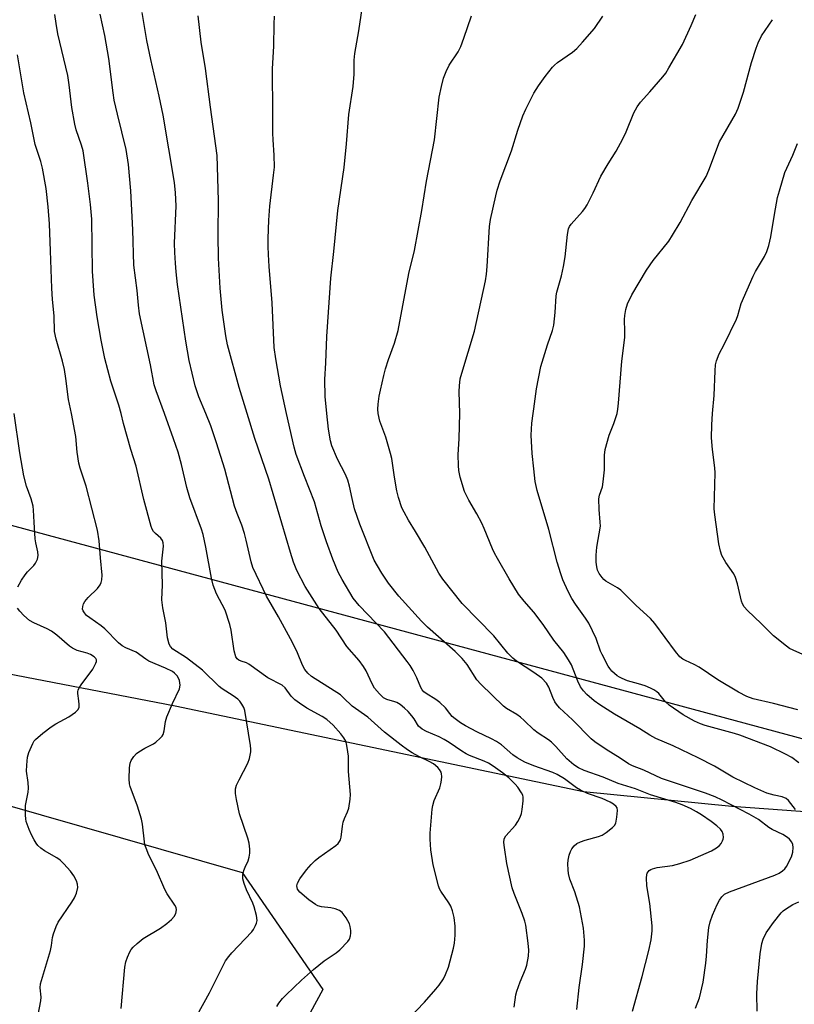
# Model space of a CAD drawing. Units: inches. Extents: x 1189770 to 1195770, y 545456 to 549457.
# Drawn here: x 1193849 to 1194077, y 548826 to 549116 of the extents above; entities that cross this region are included whole.
import ezdxf

# ---------------------------------------------------------------- set-up
doc = ezdxf.new("R2010")
doc.units = ezdxf.units.IN
doc.header["$MEASUREMENT"] = 0
for name, color, linetype in [('HYDRO-Single Line Stream', 4, 'Continuous'), ('NTRL-Pasture Land', 2, 'Continuous'), ('NTRL-Trees', 3, 'Continuous'), ('Undefined', 1, 'Continuous')]:
    doc.layers.add(name, color=color, linetype=linetype)

msp = doc.modelspace()

# ---------------------------------------------------------------- linework, layer by layer
at = {"layer": 'HYDRO-Single Line Stream'}
msp.add_lwpolyline([(1194335.09, 548826.63), (1194229.66, 548856.07), (1194123.14, 548879.41), (1194058.41, 548884.13), (1194014.65, 548888.44), (1193894.32, 548913.68), (1193549.39, 548980.21), (1193401.17, 549023.52)], dxfattribs=at)
at = {"layer": 'NTRL-Pasture Land'}
msp.add_lwpolyline([(1194347.86, 548830.74), (1194101.68, 548897.97), (1193832.11, 548970.68)], dxfattribs=at)
at = {"layer": 'NTRL-Trees'}
msp.add_lwpolyline([(1193438.16, 548971.15), (1193593.09, 548956.71), (1193914.07, 548864.74), (1193937.82, 548830.17), (1193895.53, 548752.25), (1193845.52, 548734.2), (1193837.75, 548586.83), (1194162.1, 548512.02), (1194193.85, 548472.4), (1194232, 548404.21), (1194242.54, 548274.33), (1194214.77, 548179.28), (1194200.44, 548098.55), (1194180.04, 547956.19), (1194170, 547905.5), (1194150.07, 547865.64), (1194021.8, 547894.14), (1193613.2, 547883.71), (1193397.93, 547888.91)], dxfattribs=at)
at = {"layer": 'Undefined'}
msp.add_line((1193999.8, 549000, 468), (1194000, 549001.39, 468), dxfattribs=at)
for points, elevation in [([(1193938.99, 549000), (1193938.52, 549004.97), (1193938.43, 549010.03), (1193938.76, 549014.87), (1193939.06, 549022.71), (1193940.2, 549039.89), (1193941.12, 549047.75), (1193942.26, 549059.82), (1193944.13, 549072.49), (1193944.85, 549079.45), (1193945.52, 549088.15), (1193946.8, 549096.34), (1193947.03, 549100), (1193947.09, 549104.07), (1193947.25, 549106.08), (1193948.44, 549112.74), (1193949.44, 549119.36)], 462), ([(1193878.38, 549000), (1193877.69, 549002.46), (1193875.4, 549009.46), (1193873.64, 549016.19), (1193872.51, 549021.57), (1193871.34, 549028.43), (1193870.46, 549034.81), (1193870.11, 549039.09), (1193869.97, 549041.97), (1193869.72, 549057.24), (1193869.36, 549061.54), (1193868.54, 549067.9), (1193867.17, 549077.37), (1193866.72, 549079.09), (1193865.19, 549083.61), (1193864.77, 549085.29), (1193863.91, 549090.19), (1193863.12, 549096.81), (1193862.67, 549099.56), (1193859.78, 549111.86), (1193859.22, 549114.94), (1193858.89, 549117.56)], 452), ([(1193891.18, 549000), (1193888.71, 549006.65), (1193888.16, 549008.38), (1193887.1, 549014.34), (1193883.78, 549029.39), (1193883.47, 549031.88), (1193883.08, 549036.22), (1193882.14, 549043.69), (1193881.83, 549054.12), (1193881.27, 549065.64), (1193880.57, 549073.38), (1193879.87, 549077.74), (1193877.3, 549088.17), (1193876.38, 549092.33), (1193876.02, 549094.53), (1193874.76, 549104.62), (1193873.57, 549111.36), (1193872.25, 549117.69)], 454), ([(1193903.38, 549000), (1193901.31, 549004.91), (1193900.22, 549008.16), (1193898.46, 549015.57), (1193897.43, 549021.25), (1193895.04, 549037.98), (1193894.61, 549041.7), (1193894.4, 549044.27), (1193894.2, 549047.42), (1193894.16, 549050.22), (1193894.6, 549061.2), (1193894.47, 549064.97), (1193894.14, 549068.05), (1193890.78, 549087.88), (1193889.65, 549093.55), (1193887.12, 549104.29), (1193885.96, 549109.96), (1193884.64, 549118.16)], 456), ([(1193915.54, 549000), (1193913.22, 549007.67), (1193909.78, 549020.21), (1193909.25, 549022.83), (1193908.18, 549030.4), (1193907.61, 549036.88), (1193907.14, 549045.71), (1193906.96, 549052.52), (1193907.14, 549062.71), (1193906.69, 549075.97), (1193904.76, 549090.26), (1193903.3, 549101.7), (1193901.95, 549109.42), (1193901.09, 549117.22)], 458), ([(1193927.14, 549000), (1193925.39, 549008.12), (1193923.96, 549016.11), (1193923.51, 549019.46), (1193922.92, 549032.64), (1193922.03, 549043.31), (1193921.81, 549046.86), (1193921.71, 549049.23), (1193921.71, 549051.59), (1193921.88, 549056.92), (1193922.2, 549061.06), (1193923.35, 549070.22), (1193923.56, 549072.57), (1193923.53, 549076.15), (1193923.18, 549080.6), (1193923.1, 549082.56), (1193923.15, 549088.42), (1193923.04, 549101.54), (1193923.36, 549108.23), (1193923.48, 549114.74), (1193923.62, 549117.1)], 460), ([(1193954.15, 549000), (1193954.09, 549001.23), (1193954.19, 549002.73), (1193954.48, 549005.08), (1193954.83, 549006.82), (1193955.81, 549011.17), (1193956.34, 549013.14), (1193957.19, 549015.88), (1193958.95, 549020.73), (1193960, 549024.45), (1193963.21, 549041.23), (1193964.83, 549048.05), (1193967, 549059.8), (1193968.41, 549068.48), (1193970.8, 549080.62), (1193972.14, 549093.22), (1193972.78, 549096.33), (1193973.41, 549098.84), (1193974.16, 549100.75), (1193975.04, 549102.61), (1193977.68, 549106.59), (1193978.52, 549108.1), (1193979.44, 549110.58), (1193981.61, 549117.18)], 464), ([(1194000, 549001.39), (1194000.84, 549007.27), (1194002.09, 549013.82), (1194004.01, 549020.22), (1194005.54, 549024.46), (1194005.93, 549026.02), (1194006.33, 549029.77), (1194006.61, 549034.7), (1194006.83, 549035.72), (1194008.15, 549040.52), (1194008.81, 549043.33), (1194009.22, 549046.11), (1194009.91, 549052.72), (1194010.26, 549054.4), (1194010.57, 549055.09), (1194011, 549055.77), (1194014.35, 549059.49), (1194015.03, 549060.39), (1194015.7, 549061.47), (1194017.52, 549065.04), (1194019.81, 549069.9), (1194021.93, 549073.61), (1194024.34, 549077.29), (1194026.24, 549080.89), (1194027.23, 549082.99), (1194029.54, 549088.63), (1194030.48, 549090.37), (1194031.48, 549091.74), (1194034.26, 549094.74), (1194038.03, 549099.17), (1194038.91, 549100.33), (1194039.85, 549101.84), (1194043.87, 549108.76), (1194046.39, 549114.31), (1194047.74, 549117.6)], 468), ([(1194000, 549094.37), (1194001.41, 549096.51), (1194003.41, 549099.33), (1194005.53, 549102.05), (1194006.13, 549102.68), (1194006.97, 549103.38), (1194011.44, 549106.44), (1194012.7, 549107.55), (1194014.41, 549109.39), (1194017.86, 549113.43), (1194020.39, 549117.04)], 466), ([(1194024.59, 549000), (1194024.82, 549001.26), (1194025.01, 549003.02), (1194025.97, 549015.37), (1194026.8, 549022.39), (1194026.86, 549024.13), (1194026.78, 549027.67), (1194026.84, 549028.86), (1194027.12, 549030.62), (1194027.68, 549032.26), (1194028.87, 549034.91), (1194033.2, 549042.22), (1194035.22, 549045.06), (1194039.77, 549050.81), (1194040.94, 549052.49), (1194043.15, 549056.3), (1194046.55, 549062.71), (1194050.84, 549069.85), (1194051.65, 549071.74), (1194054.75, 549080), (1194059.42, 549088.16), (1194060.28, 549090), (1194061.86, 549094.65), (1194064.16, 549103.4), (1194065.52, 549107.62), (1194066.13, 549109.25), (1194067.15, 549111.28), (1194070.41, 549116.05)], 470), ([(1193863.74, 549000), (1193862.89, 549004.12), (1193862.13, 549010.27), (1193861.72, 549012.9), (1193861.11, 549015.41), (1193859.21, 549021.92), (1193858.81, 549024.19), (1193858.67, 549028.76), (1193858.15, 549033.59), (1193857.94, 549036.87), (1193857.63, 549047.88), (1193857.28, 549055.9), (1193856.91, 549060.89), (1193856.3, 549066.28), (1193855.25, 549072.33), (1193854.69, 549074.29), (1193853.07, 549079.21), (1193851.8, 549085.6), (1193849.76, 549094.52), (1193847.85, 549105.65)], 450), ([(1193978.17, 549000), (1193978, 549006.42), (1193978.11, 549008.17), (1193978.36, 549010.19), (1193978.79, 549011.88), (1193982.54, 549024.21), (1193985.76, 549039.03), (1193986.11, 549041.05), (1193986.31, 549043.27), (1193986.94, 549055.06), (1193987.28, 549057.18), (1193988.79, 549064.14), (1193989.22, 549065.78), (1193990.12, 549068.52), (1193993.44, 549077.38), (1193995.35, 549083.51), (1193996.83, 549087.75), (1193997.64, 549089.64), (1194000, 549094.37)], 466), ([(1194052.71, 549000), (1194053.16, 549005.3), (1194053.42, 549012.54), (1194053.61, 549014.32), (1194053.85, 549015.46), (1194054.69, 549017.52), (1194056.16, 549020.27), (1194059.76, 549027.78), (1194060.18, 549028.87), (1194061.17, 549032.37), (1194064.65, 549040.49), (1194065.34, 549041.8), (1194068.02, 549046.26), (1194068.74, 549047.76), (1194069.24, 549049.46), (1194069.86, 549052.07), (1194070.93, 549058.65), (1194071.88, 549063.61), (1194072.4, 549065.62), (1194074.04, 549070.99), (1194076.33, 549076.09), (1194077.73, 549079.54)], 472), ([(1193847.98, 548948.9), (1193849.03, 548950.83), (1193850.13, 548952.45), (1193850.83, 548953.32), (1193852.64, 548955.16), (1193853.18, 548955.82), (1193853.77, 548957.07), (1193853.92, 548958.13), (1193853.81, 548959.22), (1193853.25, 548961.85), (1193853.09, 548963.02), (1193852.72, 548967.99), (1193852.56, 548971.48), (1193852.43, 548972.62), (1193851.85, 548974.86), (1193850.51, 548978.57), (1193849.7, 548981.63), (1193848.54, 548988.4), (1193846.83, 549000)], 448), ([(1193878.4, 548824.58), (1193879.52, 548836.82), (1193879.8, 548838.4), (1193880.28, 548839.74), (1193880.98, 548841.3), (1193881.38, 548842.04), (1193881.9, 548842.68), (1193883.15, 548843.81), (1193884.92, 548845.22), (1193890.03, 548848.31), (1193891.89, 548849.71), (1193893.22, 548850.88), (1193894.02, 548851.72), (1193894.53, 548852.66), (1193894.73, 548853.66), (1193894.58, 548854.4), (1193894.22, 548855.11), (1193892.01, 548858.43), (1193891.27, 548859.68), (1193888.8, 548865.41), (1193886.58, 548869.79), (1193885.74, 548871.83), (1193885.42, 548872.86), (1193885.26, 548873.71), (1193884.68, 548878.95), (1193884.41, 548880.38), (1193883.24, 548884.25), (1193881.03, 548890.02), (1193880.85, 548890.86), (1193880.81, 548892.3), (1193880.89, 548895.5), (1193881.05, 548896.92), (1193881.35, 548897.71), (1193882.13, 548898.92), (1193882.9, 548899.78), (1193883.6, 548900.3), (1193885.4, 548901.34), (1193887.91, 548902.63), (1193888.61, 548903.09), (1193889.92, 548904.25), (1193890.49, 548904.9), (1193890.78, 548905.37), (1193891.07, 548906.4), (1193891.46, 548909.19), (1193891.87, 548910.54), (1193893.51, 548914.5), (1193895.57, 548918.84), (1193895.75, 548919.92), (1193895.64, 548921.29), (1193895.35, 548922.02), (1193894.9, 548922.68), (1193894.17, 548923.46), (1193893.53, 548923.92), (1193891.43, 548924.95), (1193886.6, 548927.02), (1193885.66, 548927.6), (1193882.82, 548929.64), (1193879.79, 548930.91), (1193878.68, 548931.5), (1193877.62, 548932.42), (1193873.62, 548936.52), (1193872.48, 548937.41), (1193869.14, 548939.71), (1193868.24, 548940.42), (1193867.56, 548941.2), (1193867.19, 548941.85), (1193867.06, 548942.32), (1193867.08, 548943.09), (1193867.3, 548943.86), (1193867.72, 548944.61), (1193868.71, 548945.79), (1193871.41, 548948.36), (1193872.24, 548949.45), (1193872.53, 548950.16), (1193872.73, 548950.92), (1193872.77, 548952.3), (1193872.27, 548957.45), (1193871.88, 548962.47), (1193871.44, 548965.59), (1193868.1, 548978.58), (1193866.33, 548983.88), (1193865.92, 548985.37), (1193865.45, 548988.57), (1193865, 548993.16), (1193863.74, 549000)], 450), ([(1193900.85, 548822.66), (1193904.45, 548829.25), (1193907.85, 548836.15), (1193909.2, 548838.62), (1193910.13, 548839.95), (1193911.02, 548841.01), (1193916.91, 548847.16), (1193917.39, 548847.85), (1193918.03, 548849.05), (1193918.33, 548849.8), (1193918.47, 548850.58), (1193918.29, 548852), (1193917.65, 548854.57), (1193917.22, 548855.65), (1193915.33, 548859.56), (1193914.64, 548861.48), (1193914.28, 548862.87), (1193914.3, 548863.95), (1193914.59, 548865.27), (1193914.95, 548866.31), (1193915.8, 548868.12), (1193916.15, 548869.23), (1193916.34, 548870.39), (1193916.33, 548871.57), (1193916.09, 548873.34), (1193915.74, 548874.78), (1193913.29, 548881.94), (1193912.35, 548886.25), (1193912.08, 548887.99), (1193912.15, 548889.36), (1193912.44, 548890.43), (1193913.16, 548891.97), (1193915.78, 548896.88), (1193916.22, 548898.25), (1193916.59, 548900.22), (1193916.61, 548901.03), (1193916.5, 548902.16), (1193914.84, 548912.48), (1193914.53, 548913.32), (1193914, 548914.33), (1193913.38, 548915.2), (1193912.81, 548915.77), (1193911.43, 548916.78), (1193908.2, 548918.82), (1193907.28, 548919.48), (1193902.34, 548924.36), (1193897.7, 548928.01), (1193893.65, 548930.54), (1193892.91, 548931.28), (1193892.52, 548931.98), (1193892.08, 548933.88), (1193891.6, 548938.25), (1193890.72, 548942.72), (1193890.41, 548945.08), (1193890.63, 548949.52), (1193890.41, 548956.49), (1193890.84, 548960.84), (1193890.81, 548961.89), (1193890.6, 548962.54), (1193890.14, 548963.23), (1193888.49, 548964.61), (1193887.96, 548965.19), (1193887.54, 548965.85), (1193887.22, 548966.66), (1193885.11, 548974.65), (1193882.83, 548984.41), (1193881.24, 548989.38), (1193879.1, 548997.02), (1193878.38, 549000)], 452), ([(1193924.28, 548825.16), (1193924.91, 548826.16), (1193925.99, 548827.59), (1193927, 548828.68), (1193931.55, 548832.96), (1193935.14, 548836.12), (1193938.23, 548838.62), (1193941.74, 548841.04), (1193942.85, 548841.91), (1193945.19, 548844.37), (1193945.66, 548845.05), (1193946.02, 548846), (1193946.13, 548846.78), (1193946.09, 548847.63), (1193945.93, 548848.75), (1193945.7, 548849.57), (1193944.76, 548851.29), (1193943.58, 548852.86), (1193942.71, 548853.49), (1193941.45, 548854.02), (1193940.16, 548854.29), (1193937.43, 548854.57), (1193936.4, 548854.88), (1193935.65, 548855.26), (1193933.74, 548856.59), (1193931.11, 548858.9), (1193930.42, 548859.76), (1193930.23, 548860.25), (1193930.17, 548860.76), (1193930.36, 548861.53), (1193931.09, 548862.79), (1193933, 548865.47), (1193934.4, 548867.09), (1193935.63, 548868.26), (1193936.7, 548869.15), (1193941.71, 548872.65), (1193942.33, 548873.2), (1193942.8, 548873.79), (1193943.04, 548874.3), (1193943.25, 548875.13), (1193943.61, 548878.35), (1193943.84, 548879.49), (1193944.23, 548880.57), (1193945.16, 548882.6), (1193945.49, 548883.7), (1193945.92, 548886.29), (1193945.99, 548887.73), (1193945.43, 548894.42), (1193945.36, 548899.01), (1193945.05, 548901.52), (1193944.84, 548902.61), (1193944.58, 548903.4), (1193944.05, 548904.4), (1193943.18, 548905.57), (1193940.84, 548908.15), (1193939.02, 548909.82), (1193937.66, 548910.68), (1193933.12, 548913.16), (1193930.97, 548914.56), (1193929.6, 548915.56), (1193928.53, 548916.68), (1193926.78, 548919.09), (1193925.89, 548919.91), (1193921.66, 548922.11), (1193916.04, 548926.13), (1193915.31, 548926.49), (1193913.76, 548926.97), (1193913.07, 548927.28), (1193912.55, 548927.7), (1193912.17, 548928.3), (1193911.74, 548929.98), (1193910.85, 548936.07), (1193910.45, 548937.78), (1193909.01, 548941.97), (1193906.48, 548946.86), (1193905.5, 548949.42), (1193905.03, 548951.4), (1193903.39, 548960.55), (1193902.6, 548964.29), (1193902.06, 548965.92), (1193898.64, 548975.09), (1193897.76, 548978.15), (1193896.21, 548984.94), (1193895.17, 548988.61), (1193893.85, 548992.54), (1193891.18, 549000)], 454), ([(1193963.09, 548821.57), (1193967.78, 548826.52), (1193971.17, 548830.3), (1193972.08, 548831.45), (1193973.36, 548833.38), (1193974.01, 548834.66), (1193974.86, 548836.8), (1193976.37, 548842.43), (1193976.63, 548843.88), (1193976.88, 548846.24), (1193976.85, 548848.85), (1193976.56, 548851.42), (1193976.03, 548853.37), (1193975.55, 548854.73), (1193975.01, 548855.72), (1193972.61, 548859.2), (1193972.23, 548859.92), (1193971.93, 548860.74), (1193970.31, 548867), (1193969.67, 548871.38), (1193969.47, 548874.53), (1193969.44, 548876.26), (1193970.02, 548883.34), (1193970.26, 548884.48), (1193970.7, 548885.87), (1193972.31, 548889.69), (1193972.66, 548890.8), (1193972.84, 548891.91), (1193972.92, 548893.02), (1193972.84, 548893.82), (1193972.67, 548894.31), (1193972.27, 548895.01), (1193971.75, 548895.63), (1193970.44, 548896.68), (1193969.18, 548897.4), (1193966.17, 548898.87), (1193964.21, 548899.94), (1193962.78, 548900.85), (1193960.89, 548902.22), (1193956.02, 548906.06), (1193951.1, 548910.45), (1193946.51, 548913.7), (1193943.97, 548916.18), (1193943.03, 548917.01), (1193934.5, 548922.51), (1193933.41, 548923.46), (1193932.5, 548924.56), (1193931.81, 548925.81), (1193930.36, 548929.46), (1193928.9, 548932.52), (1193924.78, 548940.07), (1193921.24, 548946.09), (1193917.18, 548954.62), (1193916.69, 548956.25), (1193915.27, 548962.61), (1193914.74, 548964.59), (1193913.94, 548967.06), (1193912.58, 548970.46), (1193911.83, 548972.66), (1193908.93, 548983.57), (1193906.54, 548991.36), (1193904.85, 548996.36), (1193903.38, 549000)], 456), ([(1193994.25, 548824.98), (1193994.73, 548828.62), (1193994.97, 548829.73), (1193996, 548832.47), (1193997.56, 548836.16), (1193997.98, 548837.42), (1193998.43, 548840.05), (1193998.55, 548841.81), (1193998.37, 548843.88), (1193997.7, 548849.18), (1193997.4, 548850.33), (1193996.61, 548852.57), (1193994.21, 548858.47), (1193993.65, 548860.15), (1193992.11, 548867.38), (1193991.36, 548872.09), (1193991.2, 548873.55), (1193991.32, 548874.6), (1193991.74, 548875.49), (1193994.59, 548878.62), (1193995.35, 548879.72), (1193996.01, 548881.02), (1193996.41, 548882.1), (1193996.63, 548883.23), (1193996.91, 548885.82), (1193996.9, 548886.94), (1193996.76, 548887.47), (1193996.4, 548888.21), (1193995.28, 548889.87), (1193994.56, 548890.77), (1193992.67, 548892.59), (1193990.82, 548894.07), (1193988.04, 548896.08), (1193986.71, 548896.92), (1193985.43, 548897.53), (1193981.08, 548899.22), (1193980.04, 548899.7), (1193978.82, 548900.43), (1193975.05, 548903.05), (1193973.63, 548903.94), (1193972.17, 548904.66), (1193968.38, 548906.24), (1193967.14, 548906.91), (1193966.06, 548907.87), (1193964.74, 548909.95), (1193964.07, 548910.84), (1193962.98, 548912.11), (1193961.93, 548913.09), (1193960.59, 548914.17), (1193959.64, 548914.78), (1193959.04, 548915.03), (1193956.71, 548915.69), (1193955.75, 548916.18), (1193954.53, 548917.33), (1193953.08, 548919.05), (1193952.36, 548920.28), (1193950.58, 548924.12), (1193949.84, 548925.41), (1193948.52, 548927.14), (1193944.96, 548931.32), (1193941.76, 548936.08), (1193936.8, 548942.53), (1193932.61, 548949), (1193930.21, 548953.68), (1193929.24, 548956.12), (1193928.27, 548959), (1193924.49, 548971.95), (1193921.88, 548980.58), (1193917.82, 548992.65), (1193915.54, 549000)], 458), ([(1194000, 548896.15), (1193997.38, 548897.25), (1193995.13, 548898.49), (1193993.85, 548899.42), (1193990.46, 548902.32), (1193989.05, 548903.29), (1193987.54, 548904.1), (1193983.2, 548906.13), (1193979.91, 548907.89), (1193978.46, 548908.79), (1193976.84, 548909.95), (1193975.98, 548910.67), (1193975.24, 548911.52), (1193973.96, 548913.22), (1193972.29, 548914.84), (1193971.1, 548915.71), (1193968.29, 548917.43), (1193967.6, 548917.97), (1193967.1, 548918.55), (1193966.71, 548919.22), (1193965.51, 548922.08), (1193964.49, 548924.19), (1193963.6, 548925.69), (1193962.73, 548926.89), (1193956.06, 548935.64), (1193948.56, 548943.41), (1193947.63, 548944.46), (1193946.81, 548945.53), (1193943.52, 548951.02), (1193942.32, 548953.23), (1193940.79, 548957.01), (1193938.88, 548962.14), (1193937.39, 548966.85), (1193935.37, 548973.98), (1193932.43, 548981.37), (1193929.99, 548987.94), (1193929.4, 548990.1), (1193927.14, 549000)], 460), ([(1194000, 548906.78), (1193997.22, 548909.5), (1193996.12, 548910.47), (1193994.99, 548911.24), (1193991.98, 548913.04), (1193991.04, 548913.75), (1193984.4, 548920.17), (1193983.26, 548921.48), (1193980.33, 548925.96), (1193978.89, 548927.74), (1193976.81, 548929.84), (1193968.68, 548937.04), (1193966.9, 548938.79), (1193960.25, 548946.09), (1193957.23, 548949.97), (1193955.23, 548952.87), (1193953.92, 548955.03), (1193953.02, 548956.76), (1193948.74, 548967.34), (1193947.2, 548971.84), (1193946.47, 548974.88), (1193945.73, 548978.54), (1193945.17, 548980.37), (1193944.5, 548981.95), (1193942.2, 548986.48), (1193940.46, 548990.49), (1193940.08, 548991.91), (1193939.52, 548995.33), (1193938.99, 549000)], 462), ([(1194000, 548923.61), (1193994.93, 548926.94), (1193993.81, 548927.88), (1193992.34, 548929.33), (1193988.22, 548934.44), (1193978.95, 548943.94), (1193973.17, 548951.17), (1193972.01, 548952.87), (1193967.9, 548960.59), (1193965.15, 548965.22), (1193963.06, 548968.5), (1193961.78, 548970.87), (1193961.16, 548972.21), (1193960.17, 548975.22), (1193959.66, 548977.17), (1193958.95, 548981.19), (1193958.14, 548986.72), (1193957.83, 548988.17), (1193956.38, 548993.03), (1193954.66, 548997.73), (1193954.15, 549000)], 464), ([(1194000, 548941.46), (1193997.16, 548944.62), (1193995.53, 548946.75), (1193992.78, 548951.28), (1193989.35, 548957.22), (1193988.48, 548958.78), (1193987.85, 548960.11), (1193985.42, 548966.05), (1193984.7, 548967.61), (1193983.26, 548970.41), (1193980.86, 548974.39), (1193979.63, 548976.99), (1193978.35, 548981.23), (1193977.95, 548983.19), (1193977.79, 548984.63), (1193977.75, 548987.84), (1193978.02, 548992.61), (1193978.17, 549000)], 466), ([(1194000, 548983.71), (1193999.5, 548988.14), (1193999.23, 548993.6), (1193999.44, 548997.12), (1193999.8, 549000)], 468), ([(1194077.79, 548912.65), (1194070.63, 548914.55), (1194064.71, 548915.91), (1194062.8, 548916.52), (1194060.3, 548917.81), (1194054.22, 548921.46), (1194048.74, 548925.25), (1194047.32, 548926), (1194044.69, 548927.13), (1194043.94, 548927.55), (1194043.08, 548928.28), (1194041.81, 548929.79), (1194035.68, 548938.13), (1194034.43, 548939.59), (1194030.21, 548943.42), (1194025.62, 548947.91), (1194024.69, 548948.6), (1194021.27, 548950.57), (1194020.67, 548951.04), (1194020.12, 548951.65), (1194019.33, 548952.8), (1194018.83, 548953.78), (1194018.56, 548954.81), (1194018.39, 548956.14), (1194018.42, 548958.23), (1194018.59, 548960.59), (1194019.64, 548966.78), (1194019.61, 548967.92), (1194019.26, 548971.64), (1194019.23, 548974.8), (1194019.42, 548975.88), (1194020.23, 548978.39), (1194020.49, 548979.81), (1194020.83, 548983.36), (1194020.88, 548987.67), (1194021.07, 548989.33), (1194022.25, 548993.57), (1194023.64, 548996.99), (1194024.59, 549000)], 470), ([(1194082.88, 548927.4), (1194076.41, 548930.26), (1194075.42, 548930.76), (1194074.47, 548931.38), (1194070.62, 548934.47), (1194067.04, 548938.07), (1194062.96, 548941.89), (1194062.04, 548942.95), (1194061.5, 548943.85), (1194061.2, 548944.63), (1194060.08, 548949.77), (1194059.49, 548951.66), (1194058.97, 548952.69), (1194056.65, 548956.11), (1194055.46, 548958.12), (1194055.02, 548959.43), (1194054.59, 548961.61), (1194053.37, 548970.1), (1194053.18, 548971.89), (1194053.5, 548982.51), (1194053.38, 548983.99), (1194052.68, 548989.32), (1194052.38, 548992.79), (1194052.45, 548996.59), (1194052.71, 549000)], 472), ([(1194078.16, 548897.06), (1194076.02, 548898.61), (1194074.24, 548899.62), (1194069.73, 548901.74), (1194060.76, 548905.16), (1194059.12, 548905.7), (1194050.52, 548908.01), (1194049.18, 548908.5), (1194047.39, 548909.3), (1194044.06, 548911.17), (1194039.92, 548914.04), (1194038.84, 548915), (1194036.89, 548917.42), (1194036.28, 548917.94), (1194035.39, 548918.54), (1194034.43, 548919.05), (1194032.83, 548919.67), (1194030.91, 548920.3), (1194027.67, 548921.2), (1194026.07, 548921.83), (1194025.31, 548922.22), (1194024.58, 548922.7), (1194023.05, 548924.03), (1194022.4, 548924.82), (1194021.95, 548925.53), (1194020.17, 548928.92), (1194019.72, 548929.97), (1194018.38, 548933.65), (1194016.19, 548938.15), (1194015.26, 548939.67), (1194012.33, 548943.76), (1194011.19, 548945.46), (1194010.13, 548947.53), (1194008.6, 548950.93), (1194007.98, 548952.74), (1194006.94, 548956.18), (1194004.42, 548965.79), (1194001.03, 548977.28), (1194000.45, 548979.98), (1194000, 548983.71)], 468), ([(1193853.93, 548822.75), (1193854.72, 548826.84), (1193854.8, 548828), (1193854.56, 548830.75), (1193854.66, 548831.85), (1193857.56, 548841.75), (1193857.88, 548843.17), (1193858.22, 548845.5), (1193858.5, 548846.62), (1193859.24, 548848.79), (1193859.88, 548850.08), (1193863.9, 548855.94), (1193864.68, 548857.21), (1193865.24, 548858.56), (1193865.6, 548860.25), (1193865.53, 548861.29), (1193865.23, 548862.28), (1193864.45, 548863.7), (1193863.45, 548865.06), (1193861.49, 548867.29), (1193860.44, 548868.31), (1193859.46, 548868.98), (1193855.83, 548871.07), (1193854.71, 548871.91), (1193853.88, 548872.66), (1193853.37, 548873.31), (1193852.78, 548874.29), (1193852, 548875.82), (1193851.32, 548877.36), (1193850.44, 548879.71), (1193850.27, 548880.52), (1193850.18, 548881.64), (1193850.23, 548884.47), (1193851, 548888.42), (1193851.14, 548889.54), (1193851.04, 548891.19), (1193850.55, 548894.57), (1193850.56, 548896.31), (1193850.85, 548898.65), (1193851.2, 548900.07), (1193852.34, 548902.73), (1193852.79, 548903.47), (1193853.15, 548903.9), (1193855.29, 548905.8), (1193857.78, 548907.62), (1193859.19, 548908.53), (1193862.99, 548910.53), (1193864.92, 548911.92), (1193865.71, 548912.72), (1193865.99, 548913.43), (1193866.05, 548914.22), (1193865.97, 548915.33), (1193865.63, 548917.47), (1193865.62, 548917.99), (1193865.73, 548918.5), (1193866.11, 548919.26), (1193866.61, 548919.99), (1193870.06, 548924.63), (1193870.96, 548926.39), (1193871.1, 548926.88), (1193871.11, 548927.34), (1193870.95, 548927.72), (1193870.5, 548928.23), (1193869.39, 548928.92), (1193868.37, 548929.32), (1193865.47, 548930.14), (1193864.06, 548930.78), (1193863.16, 548931.43), (1193859.44, 548934.6), (1193857.84, 548935.85), (1193856.58, 548936.54), (1193852.66, 548938.3), (1193851.44, 548939.01), (1193849.7, 548940.48), (1193848.5, 548941.69), (1193847.89, 548942.65)], 448), ([(1194077.19, 548883.28), (1194076.43, 548884.14), (1194075.11, 548885.93), (1194074.4, 548886.54), (1194073.25, 548887.02), (1194070.9, 548887.48), (1194068.74, 548888.07), (1194065.13, 548889.61), (1194058.66, 548892.84), (1194053.25, 548896), (1194048.49, 548898.5), (1194041.08, 548902), (1194036, 548904.15), (1194034.18, 548905.14), (1194031.3, 548907.06), (1194023.77, 548911.4), (1194019.49, 548914.1), (1194017.82, 548915.29), (1194015.62, 548917.16), (1194014.68, 548918.24), (1194013.82, 548919.38), (1194012.97, 548921.06), (1194011.11, 548925.87), (1194010.28, 548927.39), (1194008.82, 548929.57), (1194005.92, 548933.21), (1194002.78, 548937.78), (1194000, 548941.46)], 466), ([(1194047.72, 548824.75), (1194048.81, 548827.8), (1194049.89, 548832.37), (1194050.69, 548837.97), (1194050.93, 548840.03), (1194051.23, 548844.63), (1194051.59, 548848.51), (1194051.99, 548850.2), (1194052.65, 548852.11), (1194054.1, 548855.29), (1194054.77, 548856.58), (1194055.44, 548857.54), (1194056.24, 548858.27), (1194057.69, 548858.97), (1194071.05, 548863.87), (1194072.37, 548864.5), (1194073.34, 548865.18), (1194073.97, 548865.79), (1194074.46, 548866.49), (1194075.92, 548869.33), (1194076.39, 548870.69), (1194076.49, 548872.11), (1194076.38, 548872.94), (1194076.06, 548873.67), (1194075.42, 548874.53), (1194074.81, 548875.05), (1194073.42, 548875.93), (1194070.29, 548877.38), (1194069.32, 548877.91), (1194066.21, 548880.34), (1194063.48, 548881.93), (1194055.52, 548886.03), (1194053.44, 548886.99), (1194050.61, 548888.03), (1194037.63, 548892.39), (1194032.43, 548894.83), (1194029.1, 548896.15), (1194027.91, 548896.77), (1194025.49, 548898.41), (1194021.33, 548900.95), (1194018.02, 548903.23), (1194016.91, 548904.12), (1194011.47, 548909.69), (1194007.58, 548913.27), (1194006.69, 548914.31), (1194006.23, 548915), (1194005.62, 548916.31), (1194004.46, 548919.27), (1194003.72, 548920.5), (1194002.35, 548922.02), (1194000, 548923.61)], 464), ([(1194029.11, 548823.85), (1194031.94, 548834.09), (1194033.88, 548841.68), (1194034.56, 548844.88), (1194034.86, 548847.53), (1194034.88, 548849.01), (1194034.21, 548855.53), (1194033.31, 548860.72), (1194033.24, 548863.11), (1194033.31, 548863.97), (1194033.46, 548864.5), (1194033.71, 548864.93), (1194034.06, 548865.3), (1194034.48, 548865.6), (1194034.98, 548865.81), (1194036.37, 548866.12), (1194040.91, 548866.8), (1194043.09, 548867.37), (1194046.07, 548868.37), (1194052.39, 548871.08), (1194053.89, 548871.92), (1194054.74, 548872.63), (1194055.24, 548873.29), (1194055.64, 548874), (1194055.84, 548874.5), (1194055.93, 548875), (1194055.8, 548876.02), (1194055.52, 548876.74), (1194055, 548877.42), (1194053.92, 548878.44), (1194052.31, 548879.74), (1194049.45, 548881.67), (1194047.99, 548882.59), (1194046.17, 548883.57), (1194043.75, 548884.62), (1194041.9, 548885.32), (1194034.39, 548887.59), (1194030.01, 548889.32), (1194024.84, 548890.94), (1194020.45, 548892.8), (1194014.83, 548894.8), (1194013.15, 548895.53), (1194011.8, 548896.46), (1194009.78, 548898.23), (1194006.47, 548901.88), (1194005.26, 548903.07), (1194004.34, 548903.77), (1194001.34, 548905.74), (1194000, 548906.78)], 462), ([(1194012.73, 548824.35), (1194013.42, 548830.82), (1194014.34, 548837.54), (1194014.93, 548843.01), (1194015, 548844.75), (1194014.71, 548848.29), (1194013.46, 548854.58), (1194012.14, 548858.95), (1194010.66, 548862.72), (1194010.24, 548864.37), (1194010.1, 548865.5), (1194010.05, 548867.22), (1194010.16, 548868.36), (1194010.45, 548869.78), (1194010.79, 548870.88), (1194011.18, 548871.63), (1194011.87, 548872.53), (1194012.72, 548873.26), (1194013.77, 548873.75), (1194015.14, 548874.25), (1194019.06, 548875.3), (1194020.13, 548875.69), (1194021.37, 548876.46), (1194023.21, 548877.92), (1194023.79, 548878.53), (1194024.16, 548879.27), (1194024.5, 548880.97), (1194024.68, 548882.98), (1194024.54, 548883.74), (1194024.27, 548884.14), (1194023.47, 548884.82), (1194022.52, 548885.4), (1194020.16, 548886.48), (1194015.86, 548887.96), (1194013.79, 548888.92), (1194012.57, 548889.66), (1194009.04, 548892.35), (1194006.92, 548893.59), (1194005.6, 548894.14), (1194000, 548896.15)], 460), ([(1194065.88, 548823.85), (1194065.74, 548828.98), (1194065.97, 548832.6), (1194066.72, 548840.68), (1194067.24, 548843.74), (1194067.64, 548845.09), (1194068.53, 548846.89), (1194070.66, 548849.98), (1194072.91, 548852.76), (1194073.53, 548853.39), (1194074.19, 548853.9), (1194076.34, 548855.22), (1194078.12, 548856.08)], 466)]:
    msp.add_lwpolyline(points, dxfattribs=dict(at, elevation=elevation))

doc.saveas('drawing.dxf')
